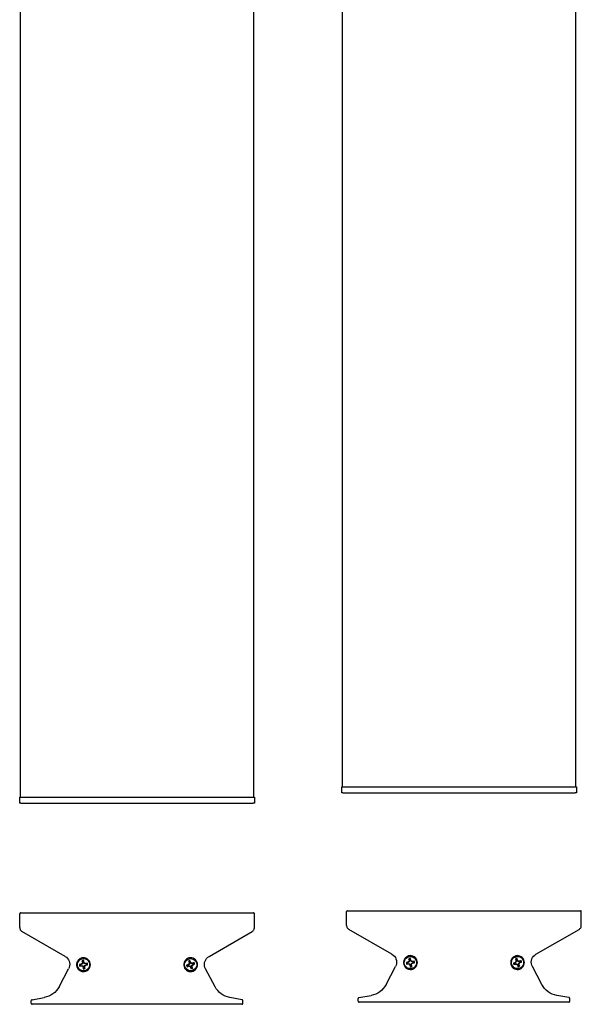
# Model space of a CAD drawing. Units: inches. Extents: x 103 to 1949, y 27 to 3070.
# Drawn here: x 1081 to 1949, y 27 to 1548 of the extents above; entities that cross this region are included whole.
import ezdxf

# ---------------------------------------------------------------- set-up
doc = ezdxf.new("R2010")
doc.units = ezdxf.units.IN
doc.header["$MEASUREMENT"] = 0
doc.layers.add('Layer 1', color=7, linetype='Continuous')

msp = doc.modelspace()

# ---------------------------------------------------------------- linework, layer by layer
at = {"layer": 'Layer 1', "color": 7, "lineweight": 25, "true_color": 0xffffff}
for points in [[(1580.3, 363.4), (1580.3, 2954.2)], [(1940.3, 2954.2), (1940.3, 363.4)], [(1082.6, 347.4), (1082.6, 2070.9)], [(1442.6, 2070.9), (1442.6, 347.4)], [(1578.9, 363.4), (1578.9, 363.4), (1579, 363.4), (1579.2, 363.4), (1579.4, 363.4), (1579.7, 363.4), (1580, 363.4), (1580.3, 363.4), (1580.7, 363.4)], [(1578.9, 354.1), (1578.9, 363.4)], [(1580.7, 354.1), (1580.3, 354.1), (1580, 354.1), (1579.7, 354.1), (1579.4, 354.1), (1579.2, 354.1), (1579, 354.1), (1578.9, 354.1)], [(1580.7, 363.4), (1607.8, 363.4), (1635.2, 363.4), (1662.8, 363.4), (1690.6, 363.4), (1718.4, 363.4), (1746.3, 363.4), (1774.3, 363.4), (1802.2, 363.4), (1830, 363.4), (1857.8, 363.4), (1885.4, 363.4), (1912.8, 363.4), (1939.9, 363.4)], [(1580.7, 354.1), (1607.8, 354.1), (1635.2, 354.1), (1662.8, 354.1), (1690.6, 354.1), (1718.4, 354.1), (1746.3, 354.1), (1774.3, 354.1), (1802.2, 354.1), (1830, 354.1), (1857.8, 354.1), (1885.4, 354.1), (1912.8, 354.1), (1939.9, 354.1)], [(1939.9, 363.4), (1940.3, 363.4), (1940.6, 363.4), (1940.9, 363.4), (1941.2, 363.4), (1941.4, 363.4), (1941.6, 363.4), (1941.7, 363.4)], [(1941.7, 354.1), (1941.7, 354.1), (1941.6, 354.1), (1941.4, 354.1), (1941.2, 354.1), (1940.9, 354.1), (1940.6, 354.1), (1940.3, 354.1), (1939.9, 354.1)], [(1941.7, 363.4), (1941.7, 354.1)], [(1081.2, 347.4), (1081.2, 347.4), (1081.3, 347.4), (1081.5, 347.4), (1081.7, 347.4), (1082, 347.4), (1082.3, 347.4), (1082.6, 347.4), (1083, 347.4)], [(1081.2, 338.2), (1081.2, 347.4)], [(1083, 338.2), (1082.6, 338.2), (1082.3, 338.2), (1082, 338.2), (1081.7, 338.2), (1081.5, 338.2), (1081.3, 338.2), (1081.2, 338.2)], [(1083, 347.4), (1110.1, 347.4), (1137.5, 347.4), (1165.1, 347.4), (1192.9, 347.4), (1220.7, 347.4), (1248.6, 347.4), (1276.6, 347.4), (1304.5, 347.4), (1332.3, 347.4), (1360.1, 347.4), (1387.7, 347.4), (1415.1, 347.4), (1442.2, 347.4)], [(1083, 338.2), (1110.1, 338.2), (1137.5, 338.2), (1165.1, 338.2), (1192.9, 338.2), (1220.7, 338.2), (1248.6, 338.2), (1276.6, 338.2), (1304.5, 338.2), (1332.3, 338.2), (1360.1, 338.2), (1387.7, 338.2), (1415.1, 338.2), (1442.2, 338.2)], [(1442.2, 347.4), (1442.6, 347.4), (1442.9, 347.4), (1443.2, 347.4), (1443.5, 347.4), (1443.7, 347.4), (1443.9, 347.4), (1444, 347.4)], [(1444, 338.2), (1444, 338.2), (1443.9, 338.2), (1443.7, 338.2), (1443.5, 338.2), (1443.2, 338.2), (1442.9, 338.2), (1442.6, 338.2), (1442.2, 338.2)], [(1444, 347.4), (1444, 338.2)], [(1082.6, 168.5), (1082.3, 168.5), (1082, 168.4), (1081.8, 168.3), (1081.6, 168.1), (1081.4, 167.9), (1081.3, 167.6), (1081.2, 167.4), (1081.1, 167.1)], [(1082.6, 168.5), (1442.6, 168.5)], [(1444, 167.1), (1444, 167.4), (1443.9, 167.6), (1443.8, 167.9), (1443.6, 168.1), (1443.4, 168.3), (1443.1, 168.4), (1442.9, 168.5), (1442.6, 168.5)], [(1587.9, 171.8), (1587.6, 171.8), (1587.3, 171.7), (1587.1, 171.6), (1586.9, 171.4), (1586.7, 171.2), (1586.6, 170.9), (1586.5, 170.7), (1586.4, 170.4)], [(1586.4, 149.2), (1586.4, 170.4)], [(1587.9, 171.8), (1947.9, 171.8)], [(1949.3, 170.4), (1949.3, 170.7), (1949.2, 170.9), (1949.1, 171.2), (1948.9, 171.4), (1948.7, 171.6), (1948.4, 171.7), (1948.2, 171.8), (1947.9, 171.8)], [(1949.3, 149.2), (1949.3, 170.4)], [(1081.1, 145.9), (1081.1, 167.1)], [(1444, 145.9), (1444, 167.1)], [(1081.1, 145.9), (1081.2, 145), (1081.4, 144.1), (1081.7, 143.2), (1082.1, 142.3), (1082.6, 141.6), (1083.2, 140.8), (1084, 140.2), (1084.7, 139.7)], [(1151.3, 101.3), (1084.7, 139.7)], [(1373.9, 101.3), (1440.4, 139.7)], [(1440.4, 139.7), (1441.2, 140.2), (1441.9, 140.8), (1442.5, 141.6), (1443.1, 142.3), (1443.5, 143.2), (1443.8, 144.1), (1444, 145), (1444, 145.9)], [(1586.4, 149.2), (1586.5, 148.3), (1586.7, 147.4), (1587, 146.5), (1587.4, 145.6), (1587.9, 144.9), (1588.5, 144.1), (1589.3, 143.5), (1590, 143)], [(1656.6, 104.6), (1590, 143)], [(1879.2, 104.6), (1945.7, 143)], [(1945.7, 143), (1946.5, 143.5), (1947.2, 144.1), (1947.8, 144.9), (1948.4, 145.6), (1948.8, 146.5), (1949.1, 147.4), (1949.3, 148.3), (1949.3, 149.2)], [(1151.3, 101.3), (1153.3, 99.9), (1155, 98.2), (1156.5, 96.2), (1157.5, 94), (1158.2, 91.6), (1158.5, 89.2), (1158.3, 86.7), (1157.7, 84.3), (1156.8, 82.1)], [(1190.5, 88.4), (1190.2, 90.6), (1189.6, 92.6), (1188.5, 94.5), (1187.1, 96.2), (1185.4, 97.5), (1183.5, 98.4), (1181.4, 99), (1179.2, 99.1), (1177.1, 98.8), (1175.1, 98), (1173.2, 96.9), (1171.7, 95.4), (1170.5, 93.6), (1169.6, 91.6), (1169.2, 89.5), (1169.2, 87.4), (1169.6, 85.2), (1170.5, 83.3), (1171.7, 81.5), (1173.2, 80), (1175.1, 78.9), (1177.1, 78.1), (1179.2, 77.8), (1181.4, 77.9), (1183.5, 78.4), (1185.4, 79.4), (1187.1, 80.7), (1188.5, 82.3), (1189.6, 84.2), (1190.2, 86.3), (1190.5, 88.4)], [(1181.3, 79.1), (1179.3, 79), (1177.3, 79.3), (1175.5, 80), (1173.8, 81.1), (1172.5, 82.5), (1171.4, 84.1), (1170.7, 86), (1170.4, 87.9), (1170.5, 89.9), (1171, 91.8), (1171.9, 93.6), (1173.1, 95.1), (1174.6, 96.3), (1176.4, 97.2), (1178.3, 97.7), (1180.3, 97.9), (1182.2, 97.5), (1184.1, 96.8), (1185.7, 95.8), (1187.1, 94.4), (1188.2, 92.7), (1188.9, 90.9), (1189.2, 88.9), (1189.1, 87), (1188.6, 85.1), (1187.7, 83.3), (1186.5, 81.8), (1184.9, 80.5), (1183.2, 79.6), (1181.3, 79.1)], [(1178, 91.9), (1177.5, 90.1)], [(1180.1, 94.7), (1179.7, 94.7), (1179.4, 94.7), (1179.1, 94.7), (1178.8, 94.6), (1178.5, 94.6), (1178.2, 94.5), (1177.9, 94.4), (1177.6, 94.3)], [(1178.4, 92.9), (1177.6, 94.3)], [(1177.6, 94.3), (1178, 91.9)], [(1178.6, 91.9), (1178, 89.7)], [(1178.6, 91.9), (1178, 91.9)], [(1179.7, 93.1), (1179.5, 93.1), (1179.4, 93.1), (1179.2, 93.1), (1179, 93.1), (1178.9, 93), (1178.7, 93), (1178.6, 93), (1178.4, 92.9)], [(1178.4, 92.9), (1178.6, 91.9)], [(1179.7, 93.1), (1180.1, 94.7)], [(1179.9, 92.1), (1179.7, 93.1)], [(1179.9, 92.1), (1180.4, 92.3)], [(1181, 90.2), (1179.9, 92.1)], [(1180.4, 92.3), (1180.1, 94.7)], [(1181.4, 90.7), (1180.4, 92.3)], [(1356.1, 88.4), (1355.8, 90.6), (1355.2, 92.6), (1354.1, 94.5), (1352.7, 96.2), (1351, 97.5), (1349.1, 98.4), (1347, 99), (1344.8, 99.1), (1342.7, 98.8), (1340.7, 98), (1338.8, 96.9), (1337.3, 95.4), (1336.1, 93.6), (1335.2, 91.6), (1334.8, 89.5), (1334.8, 87.4), (1335.2, 85.2), (1336.1, 83.3), (1337.3, 81.5), (1338.8, 80), (1340.7, 78.9), (1342.7, 78.1), (1344.8, 77.8), (1347, 77.9), (1349.1, 78.4), (1351, 79.4), (1352.7, 80.7), (1354.1, 82.3), (1355.2, 84.2), (1355.8, 86.3), (1356.1, 88.4)], [(1354.3, 91.4), (1354.8, 89.5), (1354.8, 87.5), (1354.4, 85.6), (1353.6, 83.8), (1352.4, 82.2), (1351, 80.8), (1349.3, 79.8), (1347.4, 79.2), (1345.4, 79), (1343.5, 79.2), (1341.6, 79.8), (1339.9, 80.8), (1338.4, 82.1), (1337.2, 83.7), (1336.4, 85.5), (1336, 87.4), (1336, 89.4), (1336.4, 91.3), (1337.2, 93.1), (1338.3, 94.7), (1339.8, 96), (1341.5, 97), (1343.4, 97.6), (1345.3, 97.9), (1347.3, 97.7), (1349.2, 97.1), (1350.9, 96.1), (1352.4, 94.8), (1353.5, 93.2), (1354.3, 91.4)], [(1344.6, 94.7), (1344.3, 94.6), (1344, 94.6), (1343.7, 94.5), (1343.4, 94.4), (1343.1, 94.3), (1342.8, 94.2), (1342.5, 94), (1342.3, 93.9)], [(1343.3, 92.6), (1342.3, 93.9)], [(1342.3, 93.9), (1343, 91.6)], [(1343, 91.6), (1342.9, 89.7)], [(1343.6, 91.6), (1343, 91.6)], [(1344.5, 93.1), (1344.4, 93), (1344.2, 93), (1344.1, 92.9), (1343.9, 92.9), (1343.8, 92.8), (1343.6, 92.8), (1343.4, 92.7), (1343.3, 92.6)], [(1343.3, 92.6), (1343.6, 91.6)], [(1343.6, 91.6), (1343.5, 89.4)], [(1344.5, 93.1), (1344.6, 94.7)], [(1344.9, 92), (1344.5, 93.1)], [(1345.4, 92.3), (1344.6, 94.7)], [(1344.9, 92), (1345.4, 92.3)], [(1346.3, 90.3), (1344.9, 92)], [(1346.6, 90.9), (1345.4, 92.3)], [(1350.8, 91.6), (1348.5, 90.8)], [(1349.6, 90.5), (1350.8, 91.6)], [(1351.6, 89.2), (1351.6, 89.5), (1351.5, 89.8), (1351.4, 90.1), (1351.4, 90.4), (1351.2, 90.7), (1351.1, 91), (1351, 91.3), (1350.8, 91.6)], [(1368.4, 82.1), (1367.4, 84.3), (1366.9, 86.7), (1366.7, 89.2), (1367, 91.6), (1367.6, 94), (1368.7, 96.2), (1370.1, 98.2), (1371.9, 99.9), (1373.9, 101.3)], [(1656.6, 104.6), (1658.6, 103.2), (1660.3, 101.5), (1661.8, 99.5), (1662.8, 97.3), (1663.5, 94.9), (1663.8, 92.5), (1663.6, 90), (1663, 87.6), (1662.1, 85.4)], [(1695.8, 91.7), (1695.5, 93.9), (1694.9, 95.9), (1693.8, 97.8), (1692.4, 99.5), (1690.7, 100.8), (1688.8, 101.7), (1686.7, 102.3), (1684.5, 102.4), (1682.4, 102.1), (1680.4, 101.3), (1678.5, 100.2), (1677, 98.7), (1675.8, 96.9), (1674.9, 94.9), (1674.5, 92.8), (1674.5, 90.7), (1674.9, 88.5), (1675.8, 86.6), (1677, 84.8), (1678.5, 83.3), (1680.4, 82.2), (1682.4, 81.4), (1684.5, 81.1), (1686.7, 81.2), (1688.8, 81.7), (1690.7, 82.7), (1692.4, 84), (1693.8, 85.6), (1694.9, 87.5), (1695.5, 89.6), (1695.8, 91.7)], [(1686.6, 82.4), (1684.6, 82.3), (1682.6, 82.6), (1680.8, 83.3), (1679.1, 84.4), (1677.8, 85.8), (1676.7, 87.4), (1676, 89.3), (1675.7, 91.2), (1675.8, 93.2), (1676.3, 95.1), (1677.2, 96.9), (1678.4, 98.4), (1679.9, 99.6), (1681.7, 100.5), (1683.6, 101), (1685.6, 101.2), (1687.5, 100.8), (1689.4, 100.1), (1691, 99.1), (1692.4, 97.7), (1693.5, 96), (1694.2, 94.2), (1694.5, 92.2), (1694.4, 90.3), (1693.9, 88.4), (1693, 86.6), (1691.8, 85.1), (1690.2, 83.8), (1688.5, 82.9), (1686.6, 82.4)], [(1681.2, 92.4), (1678.8, 92)], [(1680.4, 91.7), (1678.8, 92)], [(1678.8, 92), (1678.8, 91.7), (1678.8, 91.4), (1678.8, 91.1), (1678.9, 90.7), (1678.9, 90.4), (1679, 90.1), (1679.1, 89.8), (1679.2, 89.5)], [(1681.4, 91.8), (1680.4, 91.7)], [(1680.4, 91.7), (1680.4, 91.5), (1680.4, 91.3), (1680.4, 91.2), (1680.4, 91), (1680.5, 90.8), (1680.5, 90.7), (1680.5, 90.5), (1680.6, 90.4)], [(1682.8, 93.4), (1681.2, 92.4)], [(1681.4, 91.8), (1681.2, 92.4)], [(1683.3, 93), (1681.4, 91.8)], [(1683.3, 95.2), (1682.8, 93.4)], [(1683.3, 93), (1682.8, 93.4)], [(1685.4, 98), (1685, 98), (1684.7, 98), (1684.4, 98), (1684.1, 97.9), (1683.8, 97.9), (1683.5, 97.8), (1683.2, 97.7), (1682.9, 97.6)], [(1683.7, 96.2), (1682.9, 97.6)], [(1682.9, 97.6), (1683.3, 95.2)], [(1683.9, 95.2), (1683.3, 93)], [(1683.9, 95.2), (1683.3, 95.2)], [(1685, 96.4), (1684.8, 96.4), (1684.7, 96.4), (1684.5, 96.4), (1684.3, 96.4), (1684.2, 96.3), (1684, 96.3), (1683.9, 96.3), (1683.7, 96.2)], [(1683.7, 96.2), (1683.9, 95.2)], [(1685, 96.4), (1685.4, 98)], [(1685.2, 95.4), (1685, 96.4)], [(1685.2, 95.4), (1685.7, 95.6)], [(1686.3, 93.5), (1685.2, 95.4)], [(1685.7, 95.6), (1685.4, 98)], [(1686.7, 94), (1685.7, 95.6)], [(1686.3, 93.5), (1686.7, 94)], [(1688.5, 92.9), (1686.3, 93.5)], [(1688.5, 93.6), (1686.7, 94)], [(1686.8, 90.5), (1688.7, 91.6)], [(1691, 93.9), (1688.5, 93.6)], [(1688.5, 92.9), (1688.5, 93.6)], [(1689.6, 93.1), (1688.5, 92.9)], [(1688.7, 91.6), (1689.8, 91.8)], [(1688.7, 91.6), (1688.9, 91.1)], [(1688.9, 91.1), (1691.4, 91.5)], [(1689.6, 93.1), (1691, 93.9)], [(1689.8, 91.8), (1689.8, 92), (1689.8, 92.1), (1689.7, 92.3), (1689.7, 92.5), (1689.7, 92.6), (1689.7, 92.8), (1689.6, 93), (1689.6, 93.1)], [(1689.8, 91.8), (1691.4, 91.5)], [(1691.4, 91.5), (1691.4, 91.8), (1691.4, 92.1), (1691.3, 92.4), (1691.3, 92.7), (1691.2, 93), (1691.2, 93.3), (1691.1, 93.6), (1691, 93.9)], [(1861.4, 91.7), (1861.1, 93.9), (1860.5, 95.9), (1859.4, 97.8), (1858, 99.5), (1856.3, 100.8), (1854.4, 101.7), (1852.3, 102.3), (1850.1, 102.4), (1848, 102.1), (1846, 101.3), (1844.1, 100.2), (1842.6, 98.7), (1841.4, 96.9), (1840.5, 94.9), (1840.1, 92.8), (1840.1, 90.7), (1840.5, 88.5), (1841.4, 86.6), (1842.6, 84.8), (1844.1, 83.3), (1846, 82.2), (1848, 81.4), (1850.1, 81.1), (1852.3, 81.2), (1854.4, 81.7), (1856.3, 82.7), (1858, 84), (1859.4, 85.6), (1860.5, 87.5), (1861.1, 89.6), (1861.4, 91.7)], [(1859.6, 94.7), (1860.1, 92.8), (1860.1, 90.8), (1859.7, 88.9), (1858.9, 87.1), (1857.7, 85.5), (1856.3, 84.1), (1854.6, 83.1), (1852.7, 82.5), (1850.7, 82.3), (1848.8, 82.5), (1846.9, 83.1), (1845.2, 84.1), (1843.7, 85.4), (1842.5, 87), (1841.7, 88.8), (1841.3, 90.7), (1841.3, 92.7), (1841.7, 94.6), (1842.5, 96.4), (1843.6, 98), (1845.1, 99.3), (1846.8, 100.3), (1848.7, 100.9), (1850.6, 101.2), (1852.6, 101), (1854.5, 100.4), (1856.2, 99.4), (1857.7, 98.1), (1858.8, 96.5), (1859.6, 94.7)], [(1846.8, 91.8), (1844.4, 91)], [(1848.2, 93), (1846.8, 91.8)], [(1847.1, 91.2), (1846.8, 91.8)], [(1848.8, 92.7), (1847.1, 91.2)], [(1849.9, 98), (1849.6, 97.9), (1849.3, 97.9), (1849, 97.8), (1848.7, 97.7), (1848.4, 97.6), (1848.1, 97.5), (1847.8, 97.3), (1847.6, 97.2)], [(1848.6, 95.9), (1847.6, 97.2)], [(1847.6, 97.2), (1848.3, 94.9)], [(1848.3, 94.9), (1848.2, 93)], [(1848.8, 92.7), (1848.2, 93)], [(1848.9, 94.9), (1848.3, 94.9)], [(1849.8, 96.4), (1849.7, 96.3), (1849.5, 96.3), (1849.4, 96.2), (1849.2, 96.2), (1849.1, 96.1), (1848.9, 96.1), (1848.7, 96), (1848.6, 95.9)], [(1848.6, 95.9), (1848.9, 94.9)], [(1848.9, 94.9), (1848.8, 92.7)], [(1849.8, 96.4), (1849.9, 98)], [(1850.2, 95.3), (1849.8, 96.4)], [(1850.7, 95.6), (1849.9, 98)], [(1850.2, 95.3), (1850.7, 95.6)], [(1851.6, 93.6), (1850.2, 95.3)], [(1851.9, 94.2), (1850.7, 95.6)], [(1851.6, 93.6), (1851.9, 94.2)], [(1853.9, 93.5), (1851.6, 93.6)], [(1853.8, 94.1), (1851.9, 94.2)], [(1852.6, 90.8), (1854.3, 92.2)], [(1853.2, 90.5), (1854.6, 91.7)], [(1856.1, 94.9), (1853.8, 94.1)], [(1853.9, 93.5), (1853.8, 94.1)], [(1854.9, 93.8), (1853.9, 93.5)], [(1854.3, 92.2), (1855.3, 92.6)], [(1854.3, 92.2), (1854.6, 91.7)], [(1854.6, 91.7), (1856.9, 92.5)], [(1854.9, 93.8), (1856.1, 94.9)], [(1855.3, 92.6), (1855.3, 92.7), (1855.2, 92.9), (1855.2, 93), (1855.1, 93.2), (1855.1, 93.4), (1855, 93.5), (1855, 93.7), (1854.9, 93.8)], [(1855.3, 92.6), (1856.9, 92.5)], [(1856.9, 92.5), (1856.9, 92.8), (1856.8, 93.1), (1856.7, 93.4), (1856.7, 93.7), (1856.5, 94), (1856.4, 94.3), (1856.3, 94.6), (1856.1, 94.9)], [(1873.7, 85.4), (1872.7, 87.6), (1872.2, 90), (1872, 92.5), (1872.3, 94.9), (1872.9, 97.3), (1874, 99.5), (1875.4, 101.5), (1877.2, 103.2), (1879.2, 104.6)], [(1142.1, 54.4), (1156.8, 82.1)], [(1175.9, 89.1), (1173.5, 88.7)], [(1175.1, 88.4), (1173.5, 88.7)], [(1173.5, 88.7), (1173.5, 88.4), (1173.5, 88.1), (1173.5, 87.8), (1173.6, 87.4), (1173.6, 87.1), (1173.7, 86.8), (1173.8, 86.5), (1173.9, 86.2)], [(1175.3, 87.1), (1173.9, 86.2)], [(1173.9, 86.2), (1176.3, 86.6)], [(1176.1, 88.5), (1175.1, 88.4)], [(1175.1, 88.4), (1175.1, 88.2), (1175.1, 88), (1175.1, 87.9), (1175.1, 87.7), (1175.2, 87.5), (1175.2, 87.4), (1175.2, 87.2), (1175.3, 87.1)], [(1175.3, 87.1), (1176.3, 87.2)], [(1177.5, 90.1), (1175.9, 89.1)], [(1176.1, 88.5), (1175.9, 89.1)], [(1178, 89.7), (1176.1, 88.5)], [(1176.3, 87.2), (1178.5, 86.7)], [(1176.3, 87.2), (1176.3, 86.6)], [(1176.3, 86.6), (1178.1, 86.2)], [(1178, 89.7), (1177.5, 90.1)], [(1178.5, 86.7), (1178.1, 86.2)], [(1178.1, 86.2), (1179.1, 84.6)], [(1178.5, 86.7), (1179.7, 84.8)], [(1179.7, 84.8), (1179.1, 84.6)], [(1179.1, 84.6), (1179.5, 82.2)], [(1179.9, 83.7), (1179.5, 82.2)], [(1179.5, 82.2), (1179.8, 82.1), (1180.1, 82.2), (1180.5, 82.2), (1180.8, 82.2), (1181.1, 82.3), (1181.4, 82.4), (1181.7, 82.4), (1182, 82.5)], [(1179.7, 84.8), (1179.9, 83.7)], [(1179.9, 83.7), (1180, 83.7), (1180.2, 83.8), (1180.4, 83.8), (1180.5, 83.8), (1180.7, 83.8), (1180.8, 83.9), (1181, 83.9), (1181.2, 83.9)], [(1181, 90.2), (1181.4, 90.7)], [(1183.2, 89.6), (1181, 90.2)], [(1181, 85), (1181.5, 87.2)], [(1181.2, 83.9), (1181, 85)], [(1181, 85), (1181.6, 85)], [(1181.2, 83.9), (1182, 82.5)], [(1183.2, 90.3), (1181.4, 90.7)], [(1181.5, 87.2), (1183.4, 88.3)], [(1181.5, 87.2), (1182, 86.8)], [(1181.6, 85), (1182, 86.8)], [(1182, 82.5), (1181.6, 85)], [(1182, 86.8), (1183.6, 87.8)], [(1185.7, 90.6), (1183.2, 90.3)], [(1183.2, 89.6), (1183.2, 90.3)], [(1184.3, 89.8), (1183.2, 89.6)], [(1183.4, 88.3), (1184.5, 88.5)], [(1183.4, 88.3), (1183.6, 87.8)], [(1183.6, 87.8), (1186.1, 88.2)], [(1184.3, 89.8), (1185.7, 90.6)], [(1184.5, 88.5), (1184.5, 88.7), (1184.5, 88.8), (1184.4, 89), (1184.4, 89.2), (1184.4, 89.3), (1184.4, 89.5), (1184.3, 89.7), (1184.3, 89.8)], [(1184.5, 88.5), (1186.1, 88.2)], [(1186.1, 88.2), (1186.1, 88.5), (1186.1, 88.8), (1186, 89.1), (1186, 89.4), (1185.9, 89.7), (1185.9, 90), (1185.8, 90.3), (1185.7, 90.6)], [(1341.5, 88.5), (1339.1, 87.7)], [(1340.8, 87.6), (1339.1, 87.7)], [(1339.1, 87.7), (1339.2, 87.4), (1339.2, 87.1), (1339.3, 86.8), (1339.4, 86.5), (1339.5, 86.2), (1339.6, 85.9), (1339.8, 85.6), (1339.9, 85.3)], [(1341.2, 86.4), (1339.9, 85.3)], [(1339.9, 85.3), (1342.3, 86.1)], [(1341.8, 87.9), (1340.8, 87.6)], [(1340.8, 87.6), (1340.8, 87.4), (1340.8, 87.3), (1340.9, 87.1), (1340.9, 87), (1341, 86.8), (1341, 86.7), (1341.1, 86.5), (1341.2, 86.4)], [(1341.2, 86.4), (1342.2, 86.7)], [(1342.9, 89.7), (1341.5, 88.5)], [(1341.8, 87.9), (1341.5, 88.5)], [(1343.5, 89.4), (1341.8, 87.9)], [(1342.2, 86.7), (1344.4, 86.5)], [(1342.2, 86.7), (1342.3, 86.1)], [(1342.3, 86.1), (1344.1, 85.9)], [(1343.5, 89.4), (1342.9, 89.7)], [(1344.4, 86.5), (1344.1, 85.9)], [(1344.1, 85.9), (1345.3, 84.5)], [(1344.4, 86.5), (1345.9, 84.8)], [(1345.9, 84.8), (1345.3, 84.5)], [(1345.3, 84.5), (1346.1, 82.2)], [(1345.9, 84.8), (1346.2, 83.8)], [(1346.2, 83.8), (1346.1, 82.2)], [(1346.1, 82.2), (1346.4, 82.2), (1346.7, 82.3), (1347, 82.4), (1347.4, 82.5), (1347.6, 82.6), (1347.9, 82.7), (1348.2, 82.8), (1348.5, 83)], [(1346.2, 83.8), (1346.4, 83.8), (1346.5, 83.9), (1346.7, 83.9), (1346.9, 84), (1347, 84), (1347.2, 84.1), (1347.3, 84.2), (1347.5, 84.2)], [(1346.3, 90.3), (1346.6, 90.9)], [(1348.6, 90.2), (1346.3, 90.3)], [(1348.5, 90.8), (1346.6, 90.9)], [(1347.1, 85.2), (1347.3, 87.5)], [(1347.1, 85.2), (1347.7, 85.3)], [(1347.5, 84.2), (1347.1, 85.2)], [(1347.3, 87.5), (1349, 88.9)], [(1347.3, 87.5), (1347.9, 87.2)], [(1347.5, 84.2), (1348.5, 83)], [(1347.7, 85.3), (1347.9, 87.2)], [(1348.5, 83), (1347.7, 85.3)], [(1347.9, 87.2), (1349.3, 88.4)], [(1348.6, 90.2), (1348.5, 90.8)], [(1349.6, 90.5), (1348.6, 90.2)], [(1349, 88.9), (1350, 89.3)], [(1349, 88.9), (1349.3, 88.4)], [(1349.3, 88.4), (1351.6, 89.2)], [(1350, 89.3), (1350, 89.4), (1349.9, 89.6), (1349.9, 89.7), (1349.8, 89.9), (1349.8, 90.1), (1349.7, 90.2), (1349.7, 90.4), (1349.6, 90.5)], [(1350, 89.3), (1351.6, 89.2)], [(1383.1, 54.4), (1368.4, 82.1)], [(1647.4, 57.7), (1662.1, 85.4)], [(1680.6, 90.4), (1679.2, 89.5)], [(1679.2, 89.5), (1681.6, 89.9)], [(1680.6, 90.4), (1681.6, 90.5)], [(1681.6, 90.5), (1683.8, 90)], [(1681.6, 90.5), (1681.6, 89.9)], [(1681.6, 89.9), (1683.4, 89.5)], [(1683.8, 90), (1683.4, 89.5)], [(1683.4, 89.5), (1684.4, 87.9)], [(1683.8, 90), (1685, 88.1)], [(1685, 88.1), (1684.4, 87.9)], [(1684.4, 87.9), (1684.8, 85.5)], [(1685.2, 87), (1684.8, 85.5)], [(1684.8, 85.5), (1685.1, 85.4), (1685.4, 85.5), (1685.8, 85.5), (1686.1, 85.5), (1686.4, 85.6), (1686.7, 85.7), (1687, 85.7), (1687.3, 85.8)], [(1685, 88.1), (1685.2, 87)], [(1685.2, 87), (1685.3, 87), (1685.5, 87.1), (1685.7, 87.1), (1685.8, 87.1), (1686, 87.1), (1686.1, 87.2), (1686.3, 87.2), (1686.5, 87.2)], [(1686.3, 88.3), (1686.8, 90.5)], [(1686.5, 87.2), (1686.3, 88.3)], [(1686.3, 88.3), (1686.9, 88.3)], [(1686.5, 87.2), (1687.3, 85.8)], [(1686.8, 90.5), (1687.3, 90.1)], [(1686.9, 88.3), (1687.3, 90.1)], [(1687.3, 85.8), (1686.9, 88.3)], [(1687.3, 90.1), (1688.9, 91.1)], [(1846.1, 90.9), (1844.4, 91)], [(1844.4, 91), (1844.5, 90.7), (1844.5, 90.4), (1844.6, 90.1), (1844.7, 89.8), (1844.8, 89.5), (1844.9, 89.2), (1845.1, 88.9), (1845.2, 88.6)], [(1846.5, 89.7), (1845.2, 88.6)], [(1845.2, 88.6), (1847.6, 89.4)], [(1847.1, 91.2), (1846.1, 90.9)], [(1846.1, 90.9), (1846.1, 90.7), (1846.1, 90.6), (1846.2, 90.4), (1846.2, 90.3), (1846.3, 90.1), (1846.3, 90), (1846.4, 89.8), (1846.5, 89.7)], [(1846.5, 89.7), (1847.5, 90)], [(1847.5, 90), (1849.7, 89.8)], [(1847.5, 90), (1847.6, 89.4)], [(1847.6, 89.4), (1849.4, 89.2)], [(1849.7, 89.8), (1849.4, 89.2)], [(1849.4, 89.2), (1850.6, 87.8)], [(1849.7, 89.8), (1851.2, 88.1)], [(1851.2, 88.1), (1850.6, 87.8)], [(1850.6, 87.8), (1851.4, 85.5)], [(1851.2, 88.1), (1851.5, 87.1)], [(1851.5, 87.1), (1851.4, 85.5)], [(1851.4, 85.5), (1851.7, 85.5), (1852, 85.6), (1852.3, 85.7), (1852.7, 85.8), (1852.9, 85.9), (1853.2, 86), (1853.5, 86.1), (1853.8, 86.3)], [(1851.5, 87.1), (1851.7, 87.1), (1851.8, 87.2), (1852, 87.2), (1852.2, 87.3), (1852.3, 87.3), (1852.5, 87.4), (1852.6, 87.5), (1852.8, 87.5)], [(1852.4, 88.5), (1852.6, 90.8)], [(1852.4, 88.5), (1853, 88.6)], [(1852.8, 87.5), (1852.4, 88.5)], [(1852.6, 90.8), (1853.2, 90.5)], [(1852.8, 87.5), (1853.8, 86.3)], [(1853, 88.6), (1853.2, 90.5)], [(1853.8, 86.3), (1853, 88.6)], [(1888.4, 57.7), (1873.7, 85.4)], [(1142.1, 54.4), (1140.2, 51.3), (1137.9, 48.4), (1135.4, 45.7), (1132.5, 43.4), (1129.4, 41.4), (1126.1, 39.8), (1122.7, 38.6), (1119.1, 37.7)], [(1406.1, 37.7), (1402.5, 38.6), (1399, 39.8), (1395.7, 41.4), (1392.6, 43.4), (1389.8, 45.7), (1387.2, 48.4), (1385, 51.3), (1383.1, 54.4)], [(1647.4, 57.7), (1645.5, 54.6), (1643.2, 51.7), (1640.7, 49), (1637.8, 46.7), (1634.7, 44.7), (1631.4, 43.1), (1628, 41.9), (1624.4, 41)], [(1911.4, 41), (1907.8, 41.9), (1904.3, 43.1), (1901, 44.7), (1897.9, 46.7), (1895.1, 49), (1892.5, 51.7), (1890.3, 54.6), (1888.4, 57.7)], [(1100.3, 34.4), (1100.1, 34.3), (1099.9, 34.2), (1099.7, 34.1), (1099.5, 33.9), (1099.3, 33.7), (1099.2, 33.5), (1099.2, 33.2), (1099.1, 33)], [(1099.1, 28.7), (1099.1, 33)], [(1100.3, 34.4), (1119.1, 37.7)], [(1424.8, 34.4), (1406.1, 37.7)], [(1426, 33), (1426, 33.2), (1425.9, 33.5), (1425.8, 33.7), (1425.7, 33.9), (1425.5, 34.1), (1425.3, 34.2), (1425.1, 34.3), (1424.8, 34.4)], [(1426, 28.7), (1426, 33)], [(1605.6, 37.7), (1605.4, 37.6), (1605.2, 37.5), (1605, 37.4), (1604.8, 37.2), (1604.6, 37), (1604.5, 36.8), (1604.5, 36.5), (1604.4, 36.3)], [(1604.4, 32), (1604.4, 36.3)], [(1604.4, 32), (1604.5, 31.7), (1604.6, 31.4), (1604.7, 31.2), (1604.9, 31), (1605.1, 30.8), (1605.3, 30.6), (1605.6, 30.6), (1605.9, 30.5)], [(1605.6, 37.7), (1624.4, 41)], [(1929.9, 30.5), (1605.9, 30.5)], [(1930.1, 37.7), (1911.4, 41)], [(1929.9, 30.5), (1930.2, 30.6), (1930.4, 30.6), (1930.7, 30.8), (1930.9, 31), (1931.1, 31.2), (1931.2, 31.4), (1931.3, 31.7), (1931.3, 32)], [(1931.3, 36.3), (1931.3, 36.5), (1931.2, 36.8), (1931.1, 37), (1931, 37.2), (1930.8, 37.4), (1930.6, 37.5), (1930.4, 37.6), (1930.1, 37.7)], [(1931.3, 32), (1931.3, 36.3)], [(1099.1, 28.7), (1099.2, 28.4), (1099.3, 28.1), (1099.4, 27.9), (1099.6, 27.7), (1099.8, 27.5), (1100, 27.3), (1100.3, 27.3), (1100.6, 27.2)], [(1424.6, 27.2), (1100.6, 27.2)], [(1424.6, 27.2), (1424.9, 27.3), (1425.1, 27.3), (1425.4, 27.5), (1425.6, 27.7), (1425.8, 27.9), (1425.9, 28.1), (1426, 28.4), (1426, 28.7)]]:
    msp.add_lwpolyline(points, dxfattribs=at)

doc.saveas('drawing.dxf')
